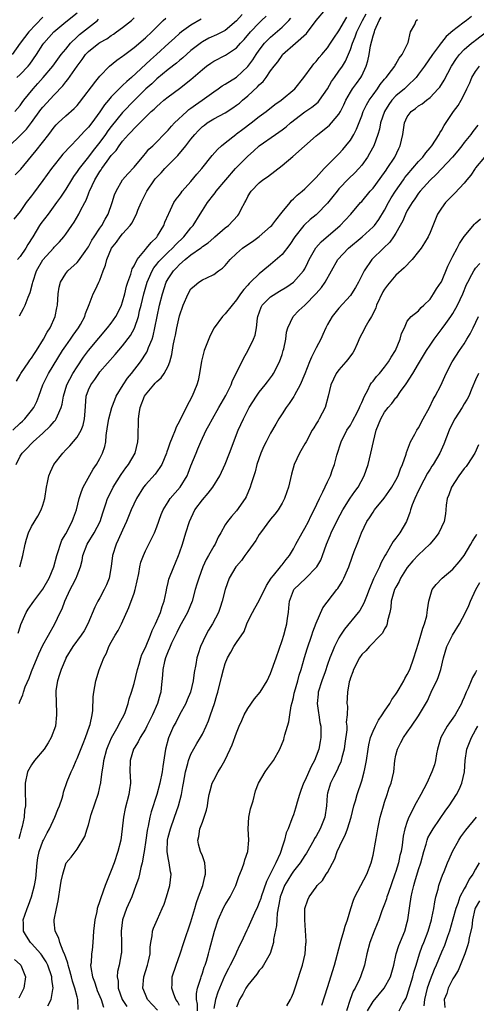
# Model space of a CAD drawing. Units: inches. Extents: x 2583000 to 2586000, y 1518000 to 1521000.
# Drawn here: x 2584481 to 2584561, y 1518540 to 1518713 of the extents above; entities that cross this region are included whole.
import ezdxf

# ---------------------------------------------------------------- set-up
doc = ezdxf.new("R2010")
doc.units = ezdxf.units.IN
doc.header["$MEASUREMENT"] = 0
doc.layers.add('LD25831518_2ft', color=254, linetype='Continuous')

msp = doc.modelspace()

# ---------------------------------------------------------------- linework, layer by layer
at = {"layer": 'LD25831518_2ft'}
for points, elevation in [([(2584485, 1518713.6), (2584482.52, 1518711), (2584481.02, 1518709), (2584479.57, 1518707)], 8400), ([(2584479.73, 1518641), (2584481, 1518642.23), (2584481.4, 1518642.6), (2584481.8, 1518643), (2584483, 1518644.47), (2584483.4, 1518645), (2584483.93, 1518646.07), (2584484.3, 1518647), (2584484.99, 1518649), (2584485.95, 1518651), (2584488.44, 1518655), (2584489, 1518655.82), (2584489.84, 1518657), (2584490.3, 1518657.7), (2584491.24, 1518659), (2584491.57, 1518659.57), (2584492.34, 1518661), (2584492.45, 1518661.55), (2584493.11, 1518663.11), (2584493.83, 1518665), (2584494.26, 1518665.74), (2584494.8, 1518667), (2584495, 1518667.4), (2584495.59, 1518669), (2584496, 1518670), (2584496.23, 1518671), (2584497.03, 1518673), (2584497.92, 1518674.08), (2584498.59, 1518675), (2584499, 1518675.51), (2584500.32, 1518677), (2584500.61, 1518677.39), (2584501.43, 1518679), (2584501.68, 1518679.68), (2584502.23, 1518681), (2584502.48, 1518681.52), (2584503.24, 1518683), (2584504.62, 1518685), (2584504.78, 1518685.22), (2584505, 1518685.48), (2584505.74, 1518686.26), (2584506.39, 1518687), (2584508.7, 1518689.3), (2584510.12, 1518691), (2584511, 1518692.15), (2584511.69, 1518693), (2584512.33, 1518693.67), (2584513, 1518694.35), (2584513.36, 1518694.64), (2584513.83, 1518695), (2584515, 1518695.73), (2584517, 1518696.78), (2584518.36, 1518697.64), (2584519, 1518698.11), (2584519.5, 1518698.5), (2584520.06, 1518699), (2584521, 1518699.79), (2584522.68, 1518701.32), (2584523, 1518701.7), (2584523.69, 1518702.31), (2584524.2, 1518703), (2584525, 1518704.16), (2584525.62, 1518705), (2584526.24, 1518705.76), (2584527, 1518706.88), (2584527.11, 1518707), (2584529.39, 1518709), (2584531.27, 1518710.73), (2584533, 1518713.03), (2584534.7, 1518715)], 8418), ([(2584480.27, 1518635), (2584481, 1518636.45), (2584481.33, 1518637), (2584482.17, 1518637.83), (2584483, 1518638.7), (2584483.31, 1518639), (2584485, 1518640.49), (2584486.29, 1518641.71), (2584487, 1518642.57), (2584487.21, 1518642.79), (2584487.34, 1518643), (2584487.53, 1518643.53), (2584488.23, 1518645), (2584488.4, 1518645.6), (2584488.61, 1518647), (2584489.2, 1518649), (2584490.26, 1518651), (2584491, 1518652.17), (2584492.14, 1518653.86), (2584493, 1518655), (2584494.81, 1518657.19), (2584496.37, 1518659), (2584497, 1518659.8), (2584497.82, 1518661), (2584498.22, 1518661.78), (2584498.8, 1518663), (2584499, 1518663.59), (2584499.39, 1518665), (2584499.69, 1518666.31), (2584499.91, 1518667), (2584500.42, 1518668.42), (2584500.66, 1518669.34), (2584501, 1518669.89), (2584501.54, 1518671), (2584503, 1518672.76), (2584503.22, 1518673), (2584503.99, 1518674.01), (2584505, 1518674.94), (2584505.14, 1518675.14), (2584506.25, 1518677), (2584506.42, 1518677.58), (2584507.03, 1518678.97), (2584507.11, 1518679.11), (2584507.97, 1518681), (2584508.39, 1518681.61), (2584509, 1518682.34), (2584509.26, 1518682.74), (2584509.46, 1518683), (2584511, 1518684.73), (2584512.02, 1518685.98), (2584512.92, 1518687), (2584514.74, 1518689.26), (2584515.66, 1518690.34), (2584516.37, 1518691), (2584517, 1518691.53), (2584518.86, 1518693), (2584519, 1518693.09), (2584520.09, 1518693.91), (2584521.58, 1518695), (2584523, 1518696.13), (2584524.19, 1518697), (2584525.76, 1518698.24), (2584526.85, 1518699), (2584529.22, 1518701), (2584530.84, 1518703), (2584532.27, 1518705), (2584532.6, 1518705.4), (2584533, 1518705.82), (2584533.52, 1518706.48), (2584533.98, 1518707), (2584535, 1518708.21), (2584535.53, 1518709), (2584536.1, 1518709.9), (2584537, 1518711.18), (2584538.41, 1518713.59)], 8420), ([(2584480.39, 1518703), (2584481, 1518703.54), (2584482.42, 1518705), (2584482.68, 1518705.32), (2584483.88, 1518707), (2584485, 1518708.76), (2584485.17, 1518709), (2584486.92, 1518711), (2584489, 1518712.79), (2584491, 1518714.35)], 8402), ([(2584519.97, 1518714.03), (2584519, 1518712.93), (2584517, 1518711.26), (2584515.5, 1518710.5), (2584514.13, 1518709.87), (2584513, 1518709.27), (2584512.84, 1518709.16), (2584511, 1518707.71), (2584509.57, 1518706.43), (2584509, 1518705.98), (2584508.48, 1518705.52), (2584507, 1518704.37), (2584505, 1518702.73), (2584504.1, 1518701.9), (2584503.1, 1518701), (2584501.08, 1518699), (2584499, 1518696.83), (2584497, 1518694.36), (2584496.41, 1518693.59), (2584495.99, 1518693), (2584495, 1518691.65), (2584493.84, 1518690.16), (2584493, 1518689.03), (2584491.36, 1518687), (2584491, 1518686.45), (2584490.38, 1518685.61), (2584489.99, 1518685), (2584489, 1518683.34), (2584488.06, 1518681.94), (2584487.41, 1518681), (2584485.9, 1518679), (2584484.64, 1518677.36), (2584484.4, 1518677), (2584483.21, 1518675), (2584482.36, 1518673.64), (2584481.99, 1518673), (2584481, 1518671.55), (2584480.52, 1518671)], 8412), ([(2584480.66, 1518605.34), (2584481, 1518606.46), (2584481.13, 1518606.87), (2584482.04, 1518609), (2584482.4, 1518609.6), (2584483.39, 1518611), (2584485, 1518613.09), (2584486.08, 1518615), (2584486.92, 1518617), (2584487.47, 1518619), (2584487.7, 1518619.7), (2584488.08, 1518621), (2584488.33, 1518621.67), (2584489, 1518622.83), (2584490.16, 1518625), (2584490.37, 1518625.63), (2584490.89, 1518627), (2584491.38, 1518629), (2584491.75, 1518630.25), (2584492.09, 1518631), (2584493.82, 1518634.18), (2584494.41, 1518635), (2584495, 1518636.03), (2584495.49, 1518637), (2584495.85, 1518638.15), (2584496.02, 1518639), (2584496.1, 1518640.1), (2584496.36, 1518641.64), (2584496.56, 1518643), (2584497.1, 1518645), (2584497.63, 1518646.37), (2584497.89, 1518647), (2584499.07, 1518649), (2584499.85, 1518650.15), (2584500.55, 1518651), (2584502.14, 1518653), (2584503.28, 1518654.72), (2584503.39, 1518655), (2584503.57, 1518655.57), (2584504.17, 1518657), (2584504.38, 1518657.62), (2584504.68, 1518659), (2584505.08, 1518661), (2584505.5, 1518663), (2584505.99, 1518665), (2584506.67, 1518667), (2584507, 1518667.6), (2584507.94, 1518669), (2584508.46, 1518669.54), (2584509, 1518670.12), (2584510, 1518671), (2584511, 1518671.82), (2584512.67, 1518673), (2584512.86, 1518673.14), (2584513, 1518673.27), (2584514.04, 1518673.96), (2584515, 1518674.83), (2584515.22, 1518675), (2584517, 1518676.55), (2584517.59, 1518677), (2584519.24, 1518678.76), (2584519.44, 1518679), (2584519.83, 1518679.83), (2584520.46, 1518681), (2584520.66, 1518681.34), (2584521, 1518682.09), (2584521.35, 1518682.65), (2584521.55, 1518683), (2584523, 1518684.49), (2584523.61, 1518685), (2584524.44, 1518685.56), (2584527, 1518687.54), (2584528.9, 1518689.1), (2584533, 1518692.75), (2584533.3, 1518693), (2584535, 1518694.32), (2584535.36, 1518694.64), (2584535.69, 1518695), (2584537, 1518696.55), (2584537.25, 1518697), (2584537.83, 1518698.17), (2584538.2, 1518699), (2584539, 1518700.39), (2584539.39, 1518701), (2584540.09, 1518701.91), (2584540.86, 1518703), (2584541, 1518703.27), (2584541.8, 1518705), (2584542.06, 1518705.94), (2584542.29, 1518707), (2584542.53, 1518708.53), (2584543, 1518710.33), (2584543.19, 1518710.81), (2584543.22, 1518711), (2584543.32, 1518711.32), (2584544.09, 1518713), (2584544.44, 1518713.56)], 8424), ([(2584560.3, 1518713.7), (2584559.38, 1518713), (2584559, 1518712.73), (2584557.79, 1518711.79), (2584557, 1518711.2), (2584555.82, 1518710.18), (2584555, 1518709.12), (2584554.94, 1518709.06), (2584554.64, 1518708.64), (2584553.41, 1518707), (2584552.02, 1518705), (2584551, 1518703.58), (2584550.56, 1518703), (2584549, 1518701.48), (2584548.49, 1518701), (2584547, 1518699.78), (2584546.27, 1518699), (2584545.74, 1518698.26), (2584544.97, 1518697), (2584544.32, 1518695), (2584544.11, 1518693.89), (2584543.82, 1518693), (2584543.1, 1518691), (2584542.39, 1518689.61), (2584542, 1518689), (2584541, 1518687.6), (2584540.5, 1518687), (2584539.77, 1518686.23), (2584538.75, 1518685.25), (2584537, 1518683.41), (2584536.66, 1518683), (2584535.93, 1518682.07), (2584535, 1518680.92), (2584533.13, 1518679), (2584533, 1518678.87), (2584531.97, 1518678.03), (2584530.92, 1518677.08), (2584530.84, 1518677), (2584529.24, 1518675), (2584528.36, 1518673.64), (2584527, 1518671.89), (2584525, 1518670.15), (2584523.62, 1518669), (2584523, 1518668.5), (2584521.49, 1518667), (2584521.22, 1518666.78), (2584521, 1518666.52), (2584520.27, 1518665.73), (2584519.72, 1518665), (2584519, 1518663.93), (2584518.22, 1518663), (2584517, 1518661.45), (2584516.77, 1518661.23), (2584516.55, 1518661), (2584515.07, 1518659), (2584514.36, 1518657.64), (2584513.31, 1518655), (2584513.24, 1518654.76), (2584512.84, 1518653.16), (2584512.5, 1518651), (2584512.25, 1518649.75), (2584512.03, 1518649), (2584511.21, 1518647), (2584510.15, 1518645), (2584509.41, 1518643.41), (2584509.12, 1518642.88), (2584509, 1518642.58), (2584508.43, 1518641.57), (2584508.22, 1518641), (2584507.73, 1518639.73), (2584507.28, 1518638.72), (2584507, 1518637.87), (2584506.76, 1518637.24), (2584506.7, 1518637), (2584505.87, 1518635), (2584505.56, 1518634.44), (2584504.69, 1518633.31), (2584503, 1518631.44), (2584502.64, 1518631), (2584501.41, 1518629), (2584500.52, 1518627), (2584499.7, 1518625), (2584499, 1518623.48), (2584498.24, 1518621.76), (2584497.87, 1518621), (2584497.22, 1518619), (2584496.96, 1518617.04), (2584496.61, 1518615), (2584496.16, 1518613.84), (2584495.76, 1518613), (2584495, 1518611.59), (2584494.65, 1518611), (2584494.1, 1518609.9), (2584492.91, 1518607), (2584492.22, 1518605.78), (2584491.73, 1518605), (2584490.27, 1518603), (2584489.04, 1518601), (2584489, 1518600.92), (2584488.2, 1518599), (2584487.93, 1518598.07), (2584487.55, 1518597), (2584487.28, 1518595.28), (2584487.25, 1518595), (2584487.37, 1518591.37), (2584487.41, 1518591), (2584487.18, 1518589), (2584486.46, 1518587), (2584485.92, 1518586.08), (2584485.2, 1518585), (2584483.52, 1518583), (2584483, 1518582.2), (2584482.29, 1518581), (2584481.86, 1518579), (2584481.88, 1518577), (2584481.93, 1518575.93), (2584481.92, 1518575), (2584481.75, 1518574.25), (2584481.69, 1518573), (2584481.37, 1518571.37), (2584481.18, 1518570.82), (2584481, 1518570.09), (2584480.76, 1518569.24)], 8428), ([(2584480.88, 1518661.12), (2584481.59, 1518662.41), (2584481.86, 1518663), (2584482.38, 1518664.38), (2584482.77, 1518665.23), (2584483.19, 1518666.81), (2584483.22, 1518667), (2584483.88, 1518669), (2584485, 1518670.96), (2584486.87, 1518673), (2584487, 1518673.17), (2584487.9, 1518674.1), (2584488.67, 1518675), (2584489, 1518675.45), (2584490.05, 1518677), (2584490.46, 1518677.54), (2584491.33, 1518679), (2584491.62, 1518679.62), (2584492.35, 1518681), (2584492.59, 1518681.41), (2584493, 1518682.56), (2584493.13, 1518682.87), (2584493.16, 1518683), (2584494.09, 1518685), (2584495, 1518686.47), (2584495.22, 1518686.78), (2584495.35, 1518687), (2584496.28, 1518688.28), (2584497, 1518689.26), (2584497.84, 1518690.17), (2584498.38, 1518691), (2584499, 1518691.8), (2584500.05, 1518693), (2584500.53, 1518693.47), (2584501, 1518694.02), (2584503, 1518696), (2584504.04, 1518697), (2584504.55, 1518697.45), (2584505, 1518697.92), (2584505.59, 1518698.41), (2584506.26, 1518699), (2584507, 1518699.6), (2584508.97, 1518701.03), (2584511, 1518702.61), (2584513, 1518704.4), (2584513.76, 1518705), (2584514.48, 1518705.52), (2584515, 1518705.87), (2584517.07, 1518706.93), (2584519, 1518708.22), (2584519.69, 1518709), (2584520.34, 1518709.66), (2584521.46, 1518711), (2584523, 1518712.61), (2584523.42, 1518713), (2584524.22, 1518713.78)], 8414), ([(2584480.92, 1518617), (2584481.47, 1518619), (2584481.85, 1518621), (2584482.09, 1518621.9), (2584482.45, 1518623), (2584483, 1518624.11), (2584484.08, 1518625.92), (2584484.7, 1518627), (2584485, 1518627.83), (2584485.34, 1518629), (2584485.65, 1518631), (2584485.82, 1518631.82), (2584486.03, 1518633), (2584486.3, 1518633.7), (2584486.91, 1518635), (2584488.48, 1518637), (2584489, 1518637.54), (2584489.74, 1518638.26), (2584491, 1518639.77), (2584491.72, 1518641), (2584492.08, 1518641.92), (2584492.3, 1518643), (2584492.39, 1518644.39), (2584492.62, 1518647), (2584493, 1518648.09), (2584493.4, 1518649), (2584494.09, 1518649.91), (2584494.8, 1518651), (2584495, 1518651.26), (2584497.71, 1518654.29), (2584499, 1518655.83), (2584500.36, 1518657.64), (2584501.06, 1518658.94), (2584501.77, 1518661), (2584501.99, 1518661.99), (2584502.26, 1518663), (2584502.72, 1518665), (2584503.3, 1518667), (2584503.57, 1518667.57), (2584504.18, 1518669), (2584504.48, 1518669.52), (2584505, 1518670.16), (2584505.37, 1518670.64), (2584505.69, 1518671), (2584507, 1518672.31), (2584507.74, 1518673), (2584508.33, 1518673.67), (2584509.73, 1518675), (2584511, 1518676.56), (2584511.39, 1518677), (2584512.64, 1518679), (2584513, 1518679.64), (2584513.89, 1518681), (2584515, 1518682.45), (2584515.26, 1518682.74), (2584515.44, 1518683), (2584517.12, 1518685), (2584518.85, 1518687), (2584520.81, 1518689), (2584521, 1518689.19), (2584521.97, 1518690.03), (2584523.01, 1518691), (2584525.83, 1518693), (2584527, 1518693.79), (2584527.7, 1518694.3), (2584528.49, 1518695), (2584531, 1518696.94), (2584532.22, 1518697.78), (2584533.32, 1518698.68), (2584533.59, 1518699), (2584535, 1518700.97), (2584535.71, 1518702.29), (2584536.2, 1518703), (2584537, 1518704.09), (2584537.63, 1518705), (2584538.16, 1518705.84), (2584539, 1518707.88), (2584539.36, 1518709), (2584539.85, 1518710.15), (2584540.14, 1518711), (2584541.13, 1518713), (2584541.8, 1518714.2)], 8422), ([(2584479.12, 1518691), (2584481, 1518692.79), (2584482.09, 1518693.91), (2584483, 1518695.09), (2584484.66, 1518697.34), (2584485, 1518697.77), (2584487, 1518699.97), (2584488.47, 1518701.53), (2584489, 1518702.25), (2584489.35, 1518702.65), (2584491, 1518705), (2584491.87, 1518706.13), (2584492.48, 1518707), (2584493, 1518707.54), (2584494.83, 1518709), (2584495, 1518709.12), (2584496.2, 1518709.8), (2584497, 1518710.39), (2584497.38, 1518710.62), (2584497.93, 1518711), (2584499, 1518711.79), (2584500.54, 1518713), (2584501, 1518713.46)], 8406), ([(2584512.79, 1518713.21), (2584511, 1518712.21), (2584509.34, 1518711), (2584509, 1518710.72), (2584508.09, 1518709.91), (2584507.13, 1518709), (2584504.97, 1518707), (2584503.91, 1518706.09), (2584500.53, 1518703), (2584499.71, 1518702.29), (2584499, 1518701.56), (2584498.7, 1518701.3), (2584498.42, 1518701), (2584497, 1518699.57), (2584496.49, 1518699), (2584495.8, 1518698.2), (2584495, 1518696.96), (2584493.58, 1518695), (2584493, 1518694.26), (2584492.36, 1518693.64), (2584491, 1518692.15), (2584489.9, 1518691), (2584488.51, 1518689.49), (2584488.11, 1518689), (2584487, 1518687.61), (2584486.53, 1518687), (2584485, 1518684.91), (2584483.32, 1518682.68), (2584483, 1518682.19), (2584482.08, 1518681), (2584481, 1518679.47), (2584479.9, 1518678.1)], 8410), ([(2584480.09, 1518697), (2584481, 1518698.09), (2584481.38, 1518698.62), (2584481.67, 1518699), (2584483.26, 1518701), (2584484.09, 1518701.91), (2584485.07, 1518703), (2584486.71, 1518705), (2584488.22, 1518707), (2584489, 1518707.99), (2584489.82, 1518709), (2584491, 1518710.14), (2584491.45, 1518710.55), (2584493, 1518711.76), (2584494.56, 1518713), (2584494.79, 1518713.21)], 8404), ([(2584480.11, 1518685.89), (2584481.12, 1518686.88), (2584483, 1518689.14), (2584483.83, 1518690.17), (2584486.05, 1518693), (2584487, 1518694.25), (2584487.35, 1518694.65), (2584487.69, 1518695), (2584489, 1518696.23), (2584490.47, 1518697.53), (2584491, 1518698.09), (2584491.42, 1518698.58), (2584494.32, 1518702.32), (2584495, 1518703.22), (2584496.72, 1518705), (2584497.97, 1518706.03), (2584499, 1518706.72), (2584499.14, 1518706.86), (2584501, 1518708.26), (2584503, 1518709.94), (2584504.11, 1518711), (2584505, 1518711.91), (2584506.12, 1518713), (2584506.56, 1518713.44)], 8408), ([(2584480.36, 1518649.64), (2584481, 1518650.75), (2584481.13, 1518651), (2584482.5, 1518653), (2584482.7, 1518653.3), (2584483, 1518653.68), (2584483.5, 1518654.5), (2584483.86, 1518655), (2584485.12, 1518657), (2584485.75, 1518658.25), (2584486.27, 1518659), (2584487.16, 1518661), (2584487.46, 1518662.54), (2584487.53, 1518663), (2584487.68, 1518665), (2584487.85, 1518666.15), (2584488.08, 1518667), (2584489, 1518668.54), (2584489.35, 1518669), (2584491, 1518670.5), (2584491.25, 1518670.75), (2584492.43, 1518672.43), (2584492.85, 1518673), (2584493, 1518673.23), (2584493.61, 1518674.39), (2584493.98, 1518675), (2584495, 1518676.54), (2584495.32, 1518677), (2584495.91, 1518678.09), (2584496.47, 1518679), (2584497.19, 1518681), (2584497.6, 1518682.4), (2584497.86, 1518683), (2584499, 1518685.01), (2584499.93, 1518686.07), (2584501, 1518687.22), (2584502.71, 1518689.29), (2584503, 1518689.61), (2584503.62, 1518690.38), (2584504.29, 1518691), (2584505, 1518691.7), (2584506.26, 1518693), (2584507, 1518693.73), (2584507.58, 1518694.42), (2584508.13, 1518695), (2584510.26, 1518697), (2584510.65, 1518697.35), (2584511, 1518697.59), (2584511.8, 1518698.2), (2584512.97, 1518699), (2584515, 1518700.48), (2584515.8, 1518701), (2584516.5, 1518701.5), (2584517, 1518701.8), (2584519, 1518703.05), (2584521, 1518704.92), (2584521.89, 1518706.11), (2584522.46, 1518707), (2584523, 1518707.76), (2584523.94, 1518709), (2584524.44, 1518709.56), (2584525, 1518710.1), (2584527, 1518711.85), (2584528.18, 1518713), (2584528.56, 1518713.44)], 8416), ([(2584480.83, 1518593), (2584481, 1518593.48), (2584481.48, 1518594.52), (2584481.58, 1518595), (2584481.9, 1518595.9), (2584482.57, 1518597.43), (2584483, 1518598.63), (2584484.27, 1518601.73), (2584485, 1518603.23), (2584485.95, 1518605), (2584487.08, 1518607), (2584488.02, 1518609), (2584488.35, 1518609.65), (2584488.83, 1518611), (2584489.79, 1518613), (2584490.21, 1518613.79), (2584490.81, 1518615), (2584491, 1518615.51), (2584491.59, 1518617), (2584491.87, 1518618.13), (2584492.03, 1518619), (2584492.75, 1518621), (2584493.99, 1518623), (2584495.04, 1518625), (2584495.52, 1518626.48), (2584496.07, 1518628.07), (2584496.36, 1518629), (2584496.55, 1518629.45), (2584497.32, 1518631), (2584498.74, 1518633.26), (2584499.58, 1518634.42), (2584500.03, 1518635), (2584501.2, 1518637), (2584501.69, 1518639), (2584501.73, 1518639.73), (2584501.8, 1518643), (2584501.92, 1518643.92), (2584502.1, 1518645), (2584502.83, 1518647), (2584503, 1518647.26), (2584504.46, 1518649), (2584504.74, 1518649.26), (2584505, 1518649.57), (2584505.77, 1518650.23), (2584506.31, 1518651), (2584507, 1518652.29), (2584507.3, 1518653), (2584507.66, 1518654.34), (2584507.9, 1518655.9), (2584508.11, 1518657), (2584508.27, 1518657.73), (2584508.52, 1518659), (2584509, 1518661.12), (2584509.63, 1518663), (2584510.49, 1518665), (2584511, 1518665.83), (2584511.6, 1518666.4), (2584512.36, 1518667), (2584513, 1518667.41), (2584513.81, 1518667.81), (2584515, 1518668.35), (2584515.85, 1518669), (2584516.52, 1518669.48), (2584517, 1518669.96), (2584517.89, 1518671), (2584519, 1518672.05), (2584520.07, 1518673), (2584521, 1518673.67), (2584521.8, 1518674.2), (2584523, 1518675.05), (2584525, 1518676.78), (2584525.19, 1518677), (2584525.9, 1518677.9), (2584527, 1518679.33), (2584528.4, 1518681), (2584528.65, 1518681.35), (2584529, 1518681.66), (2584529.67, 1518682.33), (2584530.52, 1518683), (2584531, 1518683.44), (2584533, 1518685.4), (2584534.41, 1518687), (2584536.69, 1518689.31), (2584537, 1518689.59), (2584537.67, 1518690.33), (2584538.23, 1518691), (2584539, 1518691.99), (2584539.6, 1518693), (2584540.08, 1518693.92), (2584541, 1518696.25), (2584541.28, 1518697), (2584541.84, 1518698.16), (2584542.32, 1518699), (2584543, 1518699.97), (2584543.75, 1518701), (2584544.24, 1518701.76), (2584545, 1518702.69), (2584545.29, 1518703), (2584546.24, 1518704.24), (2584546.8, 1518705), (2584546.86, 1518705.14), (2584547, 1518705.33), (2584547.6, 1518706.4), (2584548.08, 1518707), (2584549.09, 1518709), (2584549.14, 1518709.14), (2584549.57, 1518711), (2584550.3, 1518712.3), (2584550.59, 1518713), (2584550.8, 1518713.2)], 8426), ([(2584485.89, 1518539.89), (2584486.44, 1518541), (2584486.72, 1518542.72), (2584486.81, 1518543), (2584486.58, 1518544.58), (2584486.58, 1518545), (2584485.89, 1518547), (2584485.59, 1518547.59), (2584485, 1518548.48), (2584484.78, 1518548.78), (2584484.61, 1518549), (2584483, 1518550.82), (2584482.81, 1518551), (2584482.11, 1518552.11), (2584481.57, 1518553), (2584481.57, 1518554.43), (2584481.55, 1518555), (2584481.8, 1518555.8), (2584482.22, 1518557), (2584482.45, 1518557.55), (2584482.99, 1518559), (2584483.52, 1518561), (2584483.73, 1518562.27), (2584483.99, 1518565), (2584484.12, 1518565.88), (2584484.35, 1518567), (2584485, 1518568.8), (2584485.09, 1518569), (2584485.73, 1518570.27), (2584486.13, 1518571), (2584487.11, 1518573), (2584487.63, 1518574.37), (2584487.91, 1518575), (2584488.36, 1518576.36), (2584488.53, 1518577), (2584488.61, 1518577.39), (2584489.28, 1518579.28), (2584489.94, 1518581), (2584490.29, 1518581.71), (2584490.84, 1518583), (2584491, 1518583.33), (2584492.04, 1518585.96), (2584492.47, 1518587), (2584493.19, 1518589), (2584493.28, 1518589.28), (2584493.64, 1518591), (2584493.76, 1518591.76), (2584493.82, 1518594.18), (2584493.93, 1518595), (2584494.3, 1518597), (2584494.89, 1518598.89), (2584495.7, 1518601), (2584496.15, 1518601.85), (2584496.58, 1518603), (2584497, 1518603.78), (2584497.69, 1518605), (2584498.19, 1518605.81), (2584498.81, 1518607), (2584500.11, 1518609.89), (2584501, 1518612.38), (2584501.2, 1518613), (2584501.25, 1518613.25), (2584501.86, 1518615.86), (2584502.04, 1518617), (2584502.19, 1518617.81), (2584502.64, 1518619), (2584503, 1518619.8), (2584503.58, 1518621), (2584504.08, 1518621.92), (2584504.57, 1518623), (2584505, 1518624.04), (2584505.78, 1518626.22), (2584506.11, 1518627), (2584507, 1518628.46), (2584507.36, 1518629), (2584509.08, 1518631), (2584510.31, 1518633), (2584510.52, 1518633.48), (2584511, 1518634.75), (2584511.89, 1518637), (2584512.23, 1518637.77), (2584512.74, 1518639), (2584513.69, 1518641), (2584514.15, 1518641.85), (2584514.76, 1518643), (2584515.92, 1518645), (2584516.3, 1518645.7), (2584517.11, 1518647.11), (2584518.04, 1518649), (2584518.27, 1518649.73), (2584518.96, 1518651), (2584520.28, 1518653.72), (2584521, 1518654.98), (2584521.98, 1518657), (2584522.27, 1518657.73), (2584522.54, 1518659), (2584522.69, 1518660.69), (2584522.77, 1518661), (2584523.35, 1518662.65), (2584523.52, 1518663), (2584525, 1518664.44), (2584526.54, 1518665.46), (2584527.82, 1518666.18), (2584529.01, 1518667), (2584530.79, 1518669), (2584531, 1518669.37), (2584531.54, 1518670.46), (2584531.77, 1518671), (2584532.94, 1518673.06), (2584533.89, 1518674.11), (2584537.23, 1518677), (2584538.09, 1518677.91), (2584539.09, 1518679), (2584540.79, 1518681), (2584541, 1518681.22), (2584542.48, 1518683), (2584543, 1518683.57), (2584545, 1518686.3), (2584545.28, 1518686.72), (2584545.49, 1518687), (2584546.8, 1518689), (2584547.51, 1518690.49), (2584547.77, 1518691), (2584548.22, 1518693), (2584548.54, 1518695), (2584549, 1518696.05), (2584549.68, 1518697), (2584550.46, 1518697.55), (2584551, 1518697.99), (2584551.63, 1518698.37), (2584552.4, 1518699), (2584553, 1518699.45), (2584554.43, 1518701), (2584554.69, 1518701.31), (2584555.46, 1518702.54), (2584556.77, 1518705), (2584557.65, 1518706.35), (2584558.15, 1518707), (2584559, 1518707.89), (2584560.27, 1518709), (2584560.67, 1518709.33), (2584561, 1518709.56), (2584563, 1518711.09)], 8430), ([(2584491.21, 1518539.21), (2584491.13, 1518541), (2584491, 1518541.45), (2584490.62, 1518543), (2584490.2, 1518544.2), (2584490.01, 1518545), (2584489.59, 1518546.41), (2584489.43, 1518547), (2584489.38, 1518547.38), (2584489, 1518548.39), (2584488.86, 1518548.86), (2584488.54, 1518549.46), (2584487.94, 1518551), (2584487.77, 1518551.77), (2584487.12, 1518553), (2584487, 1518554.65), (2584486.98, 1518555), (2584487.36, 1518557), (2584487.67, 1518558.33), (2584488.1, 1518561), (2584488.21, 1518561.79), (2584488.48, 1518563), (2584489, 1518564.82), (2584489.11, 1518565), (2584489.98, 1518566.02), (2584491, 1518567.43), (2584492.38, 1518569.62), (2584492.76, 1518571), (2584493, 1518571.7), (2584493.48, 1518573.48), (2584494.76, 1518577.24), (2584495.14, 1518578.86), (2584495.16, 1518579), (2584495.17, 1518579.17), (2584495.41, 1518581), (2584495.65, 1518582.35), (2584495.69, 1518583), (2584496.22, 1518585), (2584496.43, 1518585.57), (2584497.05, 1518586.95), (2584498.22, 1518589), (2584498.45, 1518589.55), (2584499, 1518590.49), (2584499.28, 1518591), (2584499.44, 1518591.44), (2584499.99, 1518593), (2584500.17, 1518593.83), (2584500.55, 1518595), (2584501, 1518596.51), (2584501.64, 1518599), (2584501.92, 1518599.92), (2584502.21, 1518601), (2584502.4, 1518601.6), (2584503, 1518602.86), (2584503.9, 1518605), (2584504.2, 1518605.8), (2584504.78, 1518607), (2584505.63, 1518609), (2584505.93, 1518610.07), (2584506.3, 1518611), (2584506.64, 1518612.64), (2584506.74, 1518613.26), (2584507, 1518614.28), (2584507.13, 1518614.87), (2584507.97, 1518617), (2584508.3, 1518617.7), (2584508.83, 1518619), (2584509, 1518619.47), (2584509.51, 1518621), (2584510.1, 1518623), (2584510.74, 1518625), (2584511.71, 1518627), (2584513, 1518628.81), (2584514.03, 1518629.97), (2584514.83, 1518631), (2584516.05, 1518633), (2584517, 1518635.06), (2584517.79, 1518637), (2584519.32, 1518641), (2584520.21, 1518643), (2584521, 1518644.55), (2584521.25, 1518645), (2584522.51, 1518647), (2584523, 1518647.68), (2584524.05, 1518649), (2584524.46, 1518649.54), (2584525.3, 1518650.7), (2584525.5, 1518651), (2584526.53, 1518653), (2584527, 1518654.32), (2584527.22, 1518655), (2584527.3, 1518655.3), (2584527.66, 1518657), (2584527.78, 1518658.22), (2584528.03, 1518659), (2584528.97, 1518661), (2584529.98, 1518662.02), (2584531, 1518663.01), (2584532.98, 1518665.02), (2584533.92, 1518666.08), (2584534.59, 1518667), (2584535.68, 1518669), (2584536.82, 1518671), (2584538.7, 1518673), (2584541.1, 1518675), (2584543, 1518676.76), (2584543.22, 1518677), (2584543.98, 1518678.02), (2584545, 1518679.65), (2584545.71, 1518681), (2584546.18, 1518681.82), (2584546.91, 1518683), (2584548.32, 1518685), (2584548.6, 1518685.4), (2584549, 1518685.87), (2584551, 1518688.22), (2584551.74, 1518689), (2584552.24, 1518689.76), (2584553, 1518690.61), (2584553.32, 1518691), (2584553.95, 1518691.95), (2584554.59, 1518693), (2584554.73, 1518693.27), (2584555, 1518693.66), (2584555.47, 1518694.53), (2584557.11, 1518697), (2584557.91, 1518698.09), (2584558.45, 1518699), (2584559, 1518700.02), (2584559.48, 1518701), (2584559.96, 1518702.04), (2584560.36, 1518703), (2584561, 1518704.05), (2584561.66, 1518705)], 8432), ([(2584561.41, 1518694.59), (2584560.51, 1518693.49), (2584560.17, 1518693), (2584559, 1518691.56), (2584558.58, 1518691), (2584557.88, 1518690.12), (2584556.97, 1518689), (2584555, 1518686.92), (2584554.08, 1518685.92), (2584553, 1518684.95), (2584551.26, 1518683), (2584551, 1518682.68), (2584550.33, 1518681.67), (2584549.83, 1518681), (2584549, 1518679.6), (2584548.69, 1518679), (2584548.2, 1518677.8), (2584547.76, 1518677), (2584547, 1518675.64), (2584546.6, 1518675), (2584545.95, 1518674.05), (2584544.84, 1518673), (2584542.77, 1518671), (2584541.42, 1518669), (2584540.44, 1518667), (2584539.93, 1518666.07), (2584539.23, 1518665), (2584539, 1518664.69), (2584537, 1518662.46), (2584535.79, 1518661), (2584535, 1518659.61), (2584534.68, 1518659), (2584534.19, 1518657.81), (2584533.8, 1518657), (2584533, 1518655.51), (2584532.76, 1518655), (2584532.16, 1518653.84), (2584531.83, 1518653), (2584531, 1518650.92), (2584530.18, 1518649), (2584529.19, 1518647.19), (2584529.06, 1518646.94), (2584528.27, 1518645.73), (2584527.73, 1518645), (2584527, 1518643.88), (2584526.45, 1518643), (2584525.91, 1518642.09), (2584525, 1518640.51), (2584524.2, 1518639), (2584523.81, 1518638.19), (2584523.26, 1518637), (2584522.57, 1518635), (2584522.27, 1518633.73), (2584522.02, 1518633), (2584521.58, 1518631.58), (2584521.43, 1518631), (2584520.69, 1518629.31), (2584520.51, 1518629), (2584519, 1518626.85), (2584518.13, 1518625.87), (2584517.41, 1518625), (2584517, 1518624.37), (2584516.26, 1518623), (2584515.77, 1518622.23), (2584515.23, 1518621), (2584515, 1518620.65), (2584514.08, 1518619), (2584513.68, 1518618.32), (2584513.1, 1518617), (2584512.37, 1518615), (2584512.06, 1518613.94), (2584511.76, 1518613), (2584511.19, 1518611), (2584510.41, 1518609), (2584509, 1518606.48), (2584508.5, 1518605.5), (2584507.6, 1518603.6), (2584507.34, 1518603), (2584507.26, 1518602.74), (2584507, 1518602.21), (2584506.66, 1518601.34), (2584506.52, 1518601), (2584506.35, 1518600.35), (2584506.05, 1518599), (2584506.02, 1518597.98), (2584505.75, 1518595.75), (2584505.7, 1518595), (2584505.53, 1518594.47), (2584505.12, 1518593), (2584504.24, 1518591), (2584503.82, 1518590.18), (2584503.25, 1518589), (2584503, 1518588.51), (2584502.09, 1518587), (2584501.74, 1518586.26), (2584501, 1518585.17), (2584500.9, 1518585), (2584500.32, 1518583), (2584500.28, 1518581), (2584500.32, 1518580.32), (2584500.36, 1518579), (2584500.2, 1518577.8), (2584500.11, 1518577), (2584499.46, 1518574.54), (2584499.15, 1518573), (2584498.93, 1518571), (2584498.66, 1518569), (2584498.18, 1518567), (2584497.51, 1518565), (2584497, 1518563.68), (2584495.92, 1518561), (2584495.15, 1518558.85), (2584495, 1518558.32), (2584494.55, 1518557), (2584494.44, 1518556.44), (2584494.1, 1518555), (2584493.99, 1518554.01), (2584493.91, 1518553), (2584493.78, 1518551), (2584493.63, 1518549.63), (2584493.53, 1518549), (2584493.45, 1518547.45), (2584493.38, 1518547), (2584493.4, 1518546.6), (2584493.69, 1518545), (2584494.07, 1518544.07), (2584494.39, 1518543), (2584494.55, 1518542.55), (2584495.2, 1518541), (2584495.64, 1518539.64)], 8434), ([(2584562.59, 1518689), (2584561, 1518687.11), (2584560.91, 1518687), (2584560.17, 1518685.83), (2584559.45, 1518685), (2584559, 1518684.45), (2584557.35, 1518682.65), (2584557, 1518682.33), (2584555.7, 1518681), (2584555, 1518680.04), (2584554.33, 1518679), (2584553, 1518675.74), (2584552.66, 1518675), (2584552.05, 1518673.95), (2584551.44, 1518673), (2584551, 1518672.4), (2584549.87, 1518671), (2584548.43, 1518669.57), (2584547, 1518668.28), (2584545.5, 1518666.5), (2584545, 1518665.78), (2584544.7, 1518665.3), (2584543.61, 1518663), (2584543.46, 1518662.54), (2584543, 1518661.55), (2584542.7, 1518661), (2584542.23, 1518660.23), (2584541.54, 1518659), (2584541.38, 1518658.62), (2584540.69, 1518657.31), (2584540.17, 1518656.17), (2584539.66, 1518655), (2584539.41, 1518654.59), (2584539, 1518654.06), (2584538.56, 1518653.44), (2584538.2, 1518653), (2584537, 1518651.62), (2584536.53, 1518651), (2584536.02, 1518649.98), (2584535.58, 1518649), (2584535.1, 1518647), (2584534.56, 1518645), (2584533.52, 1518643), (2584533.32, 1518642.68), (2584533, 1518642.12), (2584532.56, 1518641.44), (2584532.3, 1518641), (2584531.21, 1518639), (2584531, 1518638.6), (2584530.08, 1518637), (2584529.16, 1518635), (2584528.68, 1518633.32), (2584528.51, 1518632.51), (2584528.15, 1518631), (2584527.84, 1518630.16), (2584527.44, 1518629), (2584527, 1518628.17), (2584526.3, 1518627), (2584525.75, 1518626.25), (2584525, 1518625.36), (2584523.23, 1518623), (2584523, 1518622.67), (2584522.37, 1518621.63), (2584521, 1518619.72), (2584520.45, 1518619), (2584519.87, 1518618.13), (2584519, 1518617.13), (2584518.9, 1518617), (2584517.74, 1518615), (2584517, 1518613.05), (2584516.49, 1518611), (2584516.13, 1518609.87), (2584515.82, 1518609), (2584514.79, 1518607), (2584514.11, 1518605.89), (2584513.62, 1518605), (2584512.7, 1518603), (2584512.25, 1518601.75), (2584512.04, 1518601), (2584511.86, 1518599.86), (2584511.54, 1518598.46), (2584511.37, 1518597), (2584510.92, 1518595), (2584510.35, 1518593.65), (2584510.1, 1518593), (2584509, 1518590.99), (2584508.32, 1518589.68), (2584507.95, 1518589), (2584507.06, 1518586.94), (2584506.55, 1518585), (2584506.07, 1518581.93), (2584505.96, 1518581), (2584505.55, 1518579), (2584504.99, 1518576.99), (2584504.03, 1518573.97), (2584503.78, 1518573), (2584503.47, 1518571.47), (2584503.34, 1518571), (2584503.29, 1518570.71), (2584503.05, 1518569), (2584502.8, 1518567), (2584502.73, 1518566.73), (2584502.45, 1518565), (2584502.21, 1518564.21), (2584501.94, 1518563), (2584501.76, 1518562.24), (2584501.33, 1518561), (2584500.59, 1518559), (2584499.68, 1518557), (2584498.96, 1518555), (2584498.76, 1518553), (2584498.83, 1518551), (2584498.79, 1518549.21), (2584498.77, 1518549), (2584498.37, 1518547), (2584498.11, 1518545.89), (2584498.03, 1518545), (2584498.19, 1518544.19), (2584498.2, 1518543), (2584498.94, 1518541), (2584499.75, 1518539.75)], 8436), ([(2584505.13, 1518539.13), (2584503.38, 1518541), (2584503, 1518541.87), (2584502.56, 1518543), (2584502.75, 1518545), (2584503.37, 1518547), (2584503.5, 1518547.5), (2584503.81, 1518549), (2584503.84, 1518550.16), (2584503.97, 1518551), (2584504.2, 1518552.2), (2584504.27, 1518553), (2584504.45, 1518553.55), (2584505.12, 1518555.12), (2584505.97, 1518557), (2584506.27, 1518557.73), (2584506.7, 1518559), (2584507.29, 1518561), (2584507.51, 1518563), (2584507.41, 1518563.41), (2584507.19, 1518565), (2584507, 1518565.89), (2584506.82, 1518567), (2584506.88, 1518569), (2584507, 1518569.5), (2584507.41, 1518571), (2584508.14, 1518573), (2584508.81, 1518575), (2584509.32, 1518577), (2584509.6, 1518578.4), (2584509.69, 1518579), (2584510.06, 1518581), (2584510.47, 1518582.47), (2584510.58, 1518583), (2584511, 1518584.1), (2584512.03, 1518585.97), (2584512.67, 1518587), (2584513, 1518587.63), (2584513.65, 1518589), (2584514.06, 1518589.94), (2584514.44, 1518591), (2584515.11, 1518593), (2584515.53, 1518594.47), (2584515.7, 1518595), (2584516.37, 1518597.63), (2584516.69, 1518599), (2584517, 1518600), (2584517.41, 1518601), (2584518, 1518602), (2584518.53, 1518603), (2584519, 1518603.73), (2584520.35, 1518605.65), (2584520.83, 1518607), (2584521, 1518607.38), (2584521.79, 1518609), (2584522.25, 1518609.75), (2584523, 1518611.09), (2584524.27, 1518613.73), (2584525.07, 1518615), (2584525.51, 1518615.51), (2584526.73, 1518617), (2584526.84, 1518617.16), (2584527, 1518617.34), (2584527.7, 1518618.3), (2584528.29, 1518619), (2584529, 1518620.17), (2584529.43, 1518621), (2584530.52, 1518623), (2584531, 1518623.82), (2584531.62, 1518625), (2584532.07, 1518625.93), (2584532.64, 1518627), (2584533.6, 1518629), (2584534.19, 1518630.19), (2584535, 1518631.97), (2584535.49, 1518633), (2584535.88, 1518634.12), (2584536.21, 1518635), (2584536.63, 1518636.63), (2584537.38, 1518639), (2584538.41, 1518641), (2584539, 1518641.92), (2584539.4, 1518642.6), (2584540.25, 1518644.25), (2584540.63, 1518645), (2584540.71, 1518645.29), (2584541, 1518645.89), (2584541.47, 1518647), (2584542.07, 1518648.07), (2584542.5, 1518649), (2584542.69, 1518649.31), (2584543, 1518649.65), (2584543.57, 1518650.43), (2584544.1, 1518651), (2584545, 1518652.07), (2584545.7, 1518653), (2584546.16, 1518653.84), (2584546.92, 1518655), (2584547.75, 1518657), (2584547.97, 1518658.03), (2584548.49, 1518659), (2584549, 1518660.17), (2584549.67, 1518661), (2584551, 1518662), (2584551.42, 1518662.58), (2584551.93, 1518663), (2584553, 1518664.06), (2584553.62, 1518665), (2584554.14, 1518665.86), (2584554.93, 1518667), (2584555, 1518667.11), (2584556.14, 1518669.86), (2584556.7, 1518671), (2584557, 1518671.57), (2584557.79, 1518673), (2584558.19, 1518673.81), (2584559, 1518675.04), (2584560.79, 1518677.21), (2584561, 1518677.41), (2584561.86, 1518678.14)], 8438), ([(2584509, 1518539.94), (2584508.63, 1518540.63), (2584508.35, 1518541), (2584507.91, 1518542.09), (2584507.62, 1518543), (2584507.69, 1518543.69), (2584507.71, 1518545), (2584508.38, 1518547), (2584509.1, 1518549), (2584509.74, 1518551), (2584511, 1518554.64), (2584511.7, 1518557), (2584511.98, 1518558.02), (2584512.35, 1518559), (2584513.06, 1518561), (2584513.42, 1518562.58), (2584513.54, 1518563), (2584513.56, 1518563.56), (2584513.44, 1518565), (2584513, 1518566.22), (2584512.68, 1518567), (2584512.31, 1518568.31), (2584512.19, 1518569), (2584512.38, 1518569.62), (2584512.58, 1518571), (2584513, 1518572.16), (2584513.35, 1518573), (2584513.76, 1518574.24), (2584513.9, 1518575), (2584514.04, 1518576.04), (2584514.22, 1518577), (2584514.36, 1518577.64), (2584514.75, 1518579), (2584515, 1518579.54), (2584515.78, 1518581), (2584516.26, 1518581.74), (2584516.94, 1518583), (2584517.9, 1518585), (2584518.24, 1518585.76), (2584519, 1518587.86), (2584519.48, 1518589), (2584519.96, 1518590.04), (2584520.35, 1518591), (2584521, 1518592.14), (2584522.18, 1518593.82), (2584523.14, 1518595), (2584524.37, 1518597), (2584525, 1518598.24), (2584525.97, 1518601), (2584527, 1518604.07), (2584527.3, 1518605), (2584527.66, 1518606.34), (2584527.85, 1518607), (2584527.97, 1518607.97), (2584528.13, 1518609), (2584528.22, 1518609.78), (2584528.32, 1518611), (2584529, 1518612.83), (2584529.09, 1518613), (2584531.16, 1518615), (2584533, 1518616.88), (2584533.1, 1518617), (2584533.8, 1518618.2), (2584534.11, 1518619), (2584534.81, 1518621), (2584535.46, 1518622.54), (2584535.64, 1518623), (2584536.75, 1518625.25), (2584537.7, 1518627), (2584538.95, 1518629.05), (2584539.76, 1518630.24), (2584540.35, 1518631), (2584541.44, 1518633), (2584542.12, 1518635), (2584542.62, 1518637), (2584543.06, 1518639.06), (2584543.52, 1518641), (2584543.96, 1518642.04), (2584544.34, 1518643), (2584545, 1518644.17), (2584545.66, 1518645), (2584546.27, 1518645.73), (2584547, 1518646.7), (2584547.15, 1518646.85), (2584547.8, 1518647.8), (2584548.82, 1518649.18), (2584549.97, 1518651), (2584551, 1518652.69), (2584551.87, 1518654.13), (2584552.35, 1518655), (2584553, 1518655.98), (2584553.72, 1518657), (2584555.14, 1518658.86), (2584555.76, 1518659.76), (2584556.64, 1518661), (2584557, 1518661.55), (2584557.84, 1518663), (2584558.78, 1518665), (2584559.41, 1518666.59), (2584559.61, 1518667), (2584560.35, 1518668.35), (2584560.68, 1518669), (2584560.8, 1518669.2), (2584561, 1518669.46), (2584561.72, 1518670.28)], 8440), ([(2584512.17, 1518539), (2584512.17, 1518540.17), (2584511.97, 1518541), (2584511.96, 1518542.04), (2584512.17, 1518543), (2584512.72, 1518544.72), (2584512.78, 1518545), (2584513, 1518545.59), (2584513.35, 1518546.65), (2584513.49, 1518547), (2584513.72, 1518547.72), (2584514.09, 1518549), (2584514.27, 1518549.73), (2584515.12, 1518553), (2584515.78, 1518555), (2584516.77, 1518557.23), (2584517, 1518557.63), (2584517.88, 1518559), (2584518.9, 1518561), (2584519.41, 1518562.59), (2584519.6, 1518563), (2584520.02, 1518564.02), (2584520.34, 1518565), (2584520.48, 1518565.52), (2584521.01, 1518567), (2584521.15, 1518569), (2584521.06, 1518571), (2584521.17, 1518573), (2584521.49, 1518574.51), (2584521.61, 1518575), (2584521.9, 1518575.9), (2584522.35, 1518577.65), (2584522.89, 1518579), (2584524.04, 1518581), (2584524.43, 1518581.56), (2584525, 1518582.3), (2584525.49, 1518583), (2584526.62, 1518585), (2584527.3, 1518586.7), (2584527.4, 1518587), (2584527.52, 1518587.52), (2584527.95, 1518589), (2584528.2, 1518589.8), (2584528.36, 1518591), (2584528.61, 1518592.61), (2584528.8, 1518593.2), (2584529, 1518594.08), (2584529.16, 1518594.84), (2584529.19, 1518595), (2584529.76, 1518597), (2584530.02, 1518597.98), (2584530.35, 1518599), (2584530.92, 1518601.08), (2584531.39, 1518602.61), (2584532.25, 1518605), (2584532.42, 1518605.58), (2584533, 1518607.09), (2584534.19, 1518609.81), (2584536.62, 1518613), (2584536.79, 1518613.21), (2584537.58, 1518614.42), (2584537.87, 1518615), (2584538.51, 1518616.51), (2584538.74, 1518617), (2584539.31, 1518618.69), (2584539.7, 1518619.7), (2584540.17, 1518621), (2584540.42, 1518621.58), (2584540.94, 1518623), (2584541.92, 1518625), (2584542.37, 1518625.63), (2584543, 1518626.64), (2584543.26, 1518627), (2584544.94, 1518629.06), (2584545.77, 1518630.23), (2584546.28, 1518631), (2584547, 1518632.25), (2584547.39, 1518633), (2584547.8, 1518634.2), (2584548.18, 1518635), (2584548.81, 1518636.81), (2584548.88, 1518637.12), (2584549.59, 1518639), (2584550.33, 1518640.33), (2584550.67, 1518641), (2584551, 1518641.46), (2584551.81, 1518643), (2584552.92, 1518645), (2584553.57, 1518646.43), (2584553.92, 1518647), (2584554.87, 1518648.87), (2584555.86, 1518651), (2584556.91, 1518653), (2584558.19, 1518655), (2584559, 1518656.2), (2584559.49, 1518657), (2584560.05, 1518657.95), (2584560.58, 1518659), (2584561.54, 1518661)], 8442), ([(2584561.49, 1518651), (2584561, 1518649.89), (2584560.35, 1518648.35), (2584559.81, 1518647), (2584559.53, 1518646.47), (2584559, 1518645.64), (2584558.62, 1518645), (2584557.33, 1518643), (2584557, 1518642.37), (2584556.33, 1518641), (2584555.42, 1518638.58), (2584554.74, 1518637), (2584553.55, 1518635), (2584553.32, 1518634.68), (2584553, 1518634.18), (2584552.55, 1518633.45), (2584551.27, 1518631), (2584551.19, 1518630.81), (2584551, 1518630.42), (2584550.34, 1518629), (2584549.88, 1518627.88), (2584549.58, 1518627), (2584549.46, 1518626.54), (2584548.85, 1518625), (2584547.7, 1518623), (2584547, 1518622.07), (2584546.53, 1518621.47), (2584545.27, 1518619.27), (2584545.06, 1518618.94), (2584544.37, 1518617.63), (2584544.1, 1518617), (2584543.09, 1518614.91), (2584542.28, 1518613), (2584541.81, 1518611.81), (2584541.38, 1518610.62), (2584540.64, 1518609.36), (2584540.38, 1518609), (2584537.97, 1518606.03), (2584537.29, 1518605), (2584537, 1518604.52), (2584536.23, 1518603), (2584535.85, 1518602.15), (2584535.41, 1518601), (2584535, 1518599.87), (2584534.55, 1518598.55), (2584533.98, 1518597), (2584533.36, 1518595), (2584533.34, 1518594.66), (2584533.18, 1518593), (2584533.38, 1518591.38), (2584533.45, 1518591), (2584533.65, 1518589.65), (2584533.79, 1518589), (2584533.79, 1518587.79), (2584533.81, 1518587), (2584533.68, 1518586.32), (2584533.44, 1518585), (2584533, 1518583.72), (2584532.71, 1518583), (2584532.09, 1518581.91), (2584531, 1518579.4), (2584530.79, 1518579), (2584530.3, 1518577.7), (2584530.07, 1518577), (2584529.68, 1518575.68), (2584529.5, 1518575), (2584529.39, 1518574.61), (2584529, 1518573.44), (2584528.83, 1518573), (2584528.75, 1518572.75), (2584528.06, 1518571), (2584527.71, 1518570.29), (2584527.43, 1518569), (2584527, 1518567.73), (2584526.78, 1518567), (2584526.66, 1518566.66), (2584525.92, 1518565), (2584525, 1518563.13), (2584524.25, 1518561.75), (2584523.31, 1518559), (2584523.25, 1518558.75), (2584523, 1518558.01), (2584522.7, 1518557.3), (2584522.15, 1518556.15), (2584521, 1518553.51), (2584520.83, 1518553.17), (2584519.84, 1518551), (2584519.54, 1518550.46), (2584519, 1518549.32), (2584518.75, 1518548.75), (2584517.88, 1518547), (2584517.57, 1518546.43), (2584516.92, 1518545.08), (2584515.75, 1518542.25), (2584515.32, 1518541), (2584515, 1518539.43)], 8444), ([(2584561.54, 1518638.46), (2584560.86, 1518637), (2584559.59, 1518635), (2584559.34, 1518634.66), (2584559, 1518634.26), (2584558.04, 1518633), (2584556.74, 1518631), (2584556.32, 1518629.68), (2584556.03, 1518629), (2584555.82, 1518627.82), (2584555.76, 1518627), (2584555.69, 1518626.31), (2584555.46, 1518625), (2584554.57, 1518623), (2584553.91, 1518622.09), (2584552.95, 1518621), (2584551, 1518619.14), (2584549.95, 1518618.05), (2584549, 1518616.91), (2584547.82, 1518615), (2584547.57, 1518614.43), (2584547, 1518613.46), (2584546.78, 1518613), (2584546.19, 1518611), (2584546.1, 1518609.89), (2584545.91, 1518609), (2584545.5, 1518607.5), (2584545.45, 1518607), (2584545.35, 1518606.65), (2584545, 1518606.09), (2584544.64, 1518605.36), (2584544.27, 1518605), (2584542.34, 1518603), (2584541.73, 1518602.27), (2584541, 1518601.62), (2584540.59, 1518601), (2584539.54, 1518599), (2584539.45, 1518598.55), (2584539, 1518597.5), (2584538.89, 1518597.11), (2584538.78, 1518596.78), (2584538.5, 1518595), (2584538.4, 1518593), (2584538.5, 1518592.5), (2584538.43, 1518591), (2584538.29, 1518589.71), (2584538.37, 1518589), (2584538.36, 1518588.36), (2584538.05, 1518585.95), (2584537.9, 1518585), (2584537.5, 1518583.5), (2584537.4, 1518583), (2584537.31, 1518582.69), (2584537, 1518582.02), (2584536.7, 1518581.3), (2584536.04, 1518580.04), (2584535.53, 1518579), (2584535, 1518577.27), (2584534.92, 1518576.92), (2584534.81, 1518575), (2584534.53, 1518573), (2584533.71, 1518571), (2584533, 1518569.71), (2584532.73, 1518569.27), (2584532.61, 1518569), (2584531.32, 1518566.68), (2584531, 1518566.27), (2584530.17, 1518565), (2584529, 1518563.53), (2584528.66, 1518563), (2584528.02, 1518561.98), (2584527.44, 1518561), (2584527, 1518559.92), (2584526.68, 1518559), (2584526.59, 1518558.59), (2584526.16, 1518556.16), (2584526.06, 1518555), (2584526.01, 1518553.99), (2584525.52, 1518551.52), (2584525.5, 1518551), (2584524.93, 1518549.07), (2584524.69, 1518548.69), (2584523.72, 1518547), (2584523.45, 1518546.55), (2584523, 1518546.08), (2584522.57, 1518545.43), (2584521, 1518543.52), (2584520.67, 1518543), (2584520.09, 1518541.91), (2584519.5, 1518541), (2584519, 1518539.66)], 8446), ([(2584527.86, 1518539.86), (2584528.51, 1518541), (2584528.67, 1518541.33), (2584529, 1518542.17), (2584529.42, 1518543.41), (2584530.18, 1518545.82), (2584530.58, 1518547), (2584531.08, 1518549), (2584531.19, 1518550.81), (2584531.23, 1518551), (2584531.25, 1518551.25), (2584530.98, 1518555), (2584531.02, 1518557), (2584531.52, 1518558.48), (2584531.74, 1518559), (2584533, 1518560.7), (2584533.2, 1518561), (2584534.1, 1518561.9), (2584534.78, 1518563), (2584535, 1518563.33), (2584536.29, 1518565.71), (2584536.71, 1518567), (2584537.61, 1518569), (2584538.11, 1518569.89), (2584538.52, 1518571), (2584539.15, 1518573), (2584539.64, 1518575), (2584539.91, 1518575.91), (2584540.19, 1518577), (2584541, 1518579.39), (2584541.45, 1518581), (2584541.54, 1518581.54), (2584541.83, 1518583), (2584542.12, 1518585), (2584542.25, 1518585.75), (2584542.56, 1518587), (2584543, 1518588.13), (2584543.39, 1518589), (2584543.95, 1518590.05), (2584544.6, 1518591), (2584545, 1518591.64), (2584545.94, 1518593), (2584546.29, 1518593.71), (2584547, 1518594.64), (2584547.23, 1518595), (2584547.59, 1518595.59), (2584548.39, 1518597), (2584548.59, 1518597.41), (2584549, 1518598.08), (2584549.43, 1518599), (2584550.18, 1518601), (2584551, 1518603.59), (2584551.41, 1518605), (2584551.74, 1518606.26), (2584552.04, 1518607), (2584552.42, 1518608.42), (2584552.52, 1518609), (2584552.55, 1518609.45), (2584552.8, 1518611), (2584553, 1518611.77), (2584553.4, 1518613), (2584554.07, 1518613.93), (2584555.13, 1518615), (2584557, 1518616.58), (2584558.1, 1518617.9), (2584558.98, 1518619), (2584560.19, 1518621), (2584560.47, 1518621.53), (2584561, 1518622.35), (2584561.23, 1518622.77)], 8448), ([(2584534.02, 1518540.02), (2584535, 1518543.11), (2584536.19, 1518547), (2584537.2, 1518550.8), (2584537.4, 1518551.4), (2584537.88, 1518553), (2584538.11, 1518553.89), (2584538.52, 1518555), (2584539.1, 1518557), (2584539.57, 1518558.43), (2584539.8, 1518559), (2584541.9, 1518563), (2584542.65, 1518565), (2584543, 1518566.36), (2584543.14, 1518567), (2584543.74, 1518570.26), (2584543.85, 1518571), (2584544.26, 1518573), (2584544.41, 1518573.59), (2584544.8, 1518575), (2584545, 1518575.65), (2584545.46, 1518577), (2584545.82, 1518578.18), (2584546.16, 1518579), (2584546.61, 1518581), (2584546.83, 1518583), (2584547, 1518583.94), (2584547.27, 1518585), (2584547.88, 1518586.12), (2584548.32, 1518587), (2584549, 1518587.94), (2584549.72, 1518589), (2584551, 1518590.81), (2584552.53, 1518593.47), (2584553, 1518594.55), (2584553.4, 1518595.4), (2584554.19, 1518597), (2584554.45, 1518597.55), (2584554.92, 1518599), (2584555.38, 1518601), (2584555.97, 1518603), (2584556.97, 1518605.03), (2584558.2, 1518607), (2584559.2, 1518609), (2584559.79, 1518610.21), (2584560.12, 1518611), (2584561.06, 1518613), (2584561.74, 1518614.26)], 8450), ([(2584561.18, 1518598.82), (2584561, 1518598.44), (2584560.45, 1518597.55), (2584560.24, 1518597), (2584559.68, 1518595.68), (2584559.36, 1518595), (2584559, 1518594.1), (2584558.65, 1518593.35), (2584558.5, 1518593), (2584557.41, 1518591), (2584557, 1518590.4), (2584556.39, 1518589.61), (2584556, 1518589), (2584554.89, 1518587), (2584554.33, 1518585), (2584554.15, 1518584.15), (2584553.96, 1518583), (2584553.77, 1518582.23), (2584553.34, 1518581), (2584552.44, 1518579), (2584551.39, 1518577), (2584550.26, 1518575), (2584549.56, 1518573.56), (2584549.27, 1518573), (2584549, 1518572.29), (2584548.6, 1518571), (2584548.29, 1518569.71), (2584548.08, 1518568.08), (2584547.9, 1518567), (2584547.72, 1518566.28), (2584547.46, 1518565), (2584547, 1518563.48), (2584546.84, 1518563), (2584545.62, 1518559.62), (2584545.41, 1518559), (2584545.33, 1518558.67), (2584545, 1518557.74), (2584544.55, 1518556.55), (2584544.01, 1518555), (2584543.73, 1518554.27), (2584543.17, 1518553), (2584542.4, 1518551), (2584541.91, 1518549), (2584541.6, 1518547.6), (2584541.48, 1518547), (2584540.76, 1518545), (2584540.59, 1518544.59), (2584539.82, 1518543), (2584539.52, 1518542.48), (2584538.99, 1518541.01), (2584538.33, 1518539)], 8452), ([(2584542.03, 1518539), (2584543, 1518540.65), (2584544.96, 1518543), (2584546.05, 1518545), (2584546.65, 1518547), (2584547.06, 1518549), (2584547.5, 1518550.5), (2584548.55, 1518553), (2584549, 1518554.55), (2584549.11, 1518555), (2584549.43, 1518557.43), (2584549.67, 1518559), (2584549.85, 1518559.85), (2584550.13, 1518561), (2584550.35, 1518561.65), (2584551, 1518563.86), (2584551.37, 1518565), (2584551.89, 1518567), (2584552.29, 1518568.29), (2584552.48, 1518569), (2584552.62, 1518569.38), (2584553, 1518570.08), (2584553.54, 1518571), (2584555.77, 1518574.23), (2584556.35, 1518575), (2584557.64, 1518577), (2584558.1, 1518577.9), (2584558.58, 1518579), (2584559.04, 1518581), (2584559.17, 1518583), (2584559.46, 1518585), (2584560.26, 1518587), (2584561, 1518588.29), (2584561.38, 1518589)], 8454), ([(2584547.6, 1518539), (2584548.17, 1518540.17), (2584548.78, 1518541.22), (2584549, 1518541.78), (2584549.99, 1518545), (2584550.18, 1518545.82), (2584550.56, 1518547), (2584551.16, 1518549), (2584551.64, 1518550.36), (2584551.91, 1518551), (2584552.68, 1518553), (2584553.25, 1518555), (2584553.33, 1518555.33), (2584553.65, 1518557), (2584553.83, 1518558.17), (2584554.02, 1518559), (2584554.4, 1518560.4), (2584554.54, 1518561), (2584554.65, 1518561.35), (2584555.18, 1518562.82), (2584555.47, 1518563.47), (2584556.09, 1518565), (2584556.34, 1518565.66), (2584556.95, 1518567), (2584558.03, 1518569), (2584558.42, 1518569.58), (2584559.26, 1518570.74), (2584561.18, 1518573)], 8456), ([(2584561.62, 1518565), (2584561, 1518563.91), (2584560.54, 1518563), (2584559.87, 1518562.13), (2584559.32, 1518561), (2584559, 1518560.46), (2584558.23, 1518559), (2584557.87, 1518557.87), (2584557.52, 1518557), (2584557, 1518555.11), (2584556.39, 1518553), (2584556.05, 1518552.05), (2584555.71, 1518551), (2584555.52, 1518550.48), (2584555, 1518549.28), (2584554.05, 1518547), (2584553.72, 1518546.28), (2584553, 1518544.47), (2584552.48, 1518543), (2584552.01, 1518541), (2584551.88, 1518539.88)], 8458), ([(2584561.69, 1518558.31), (2584560.94, 1518557.06), (2584560.88, 1518556.88), (2584560.45, 1518555), (2584560.32, 1518553.68), (2584559.86, 1518551.86), (2584559.73, 1518551), (2584559.6, 1518550.4), (2584559.1, 1518549), (2584557.94, 1518546.06), (2584557.23, 1518545), (2584557, 1518544.63), (2584556.18, 1518543), (2584555.93, 1518542.07), (2584555.49, 1518541), (2584555.61, 1518539.61)], 8460), ([(2584480.03, 1518548.03), (2584481, 1518547.14), (2584481.13, 1518547), (2584481.94, 1518545), (2584481.63, 1518543), (2584480.77, 1518541.23)], 8428)]:
    msp.add_lwpolyline(points, dxfattribs=dict(at, elevation=elevation))

doc.saveas('drawing.dxf')
